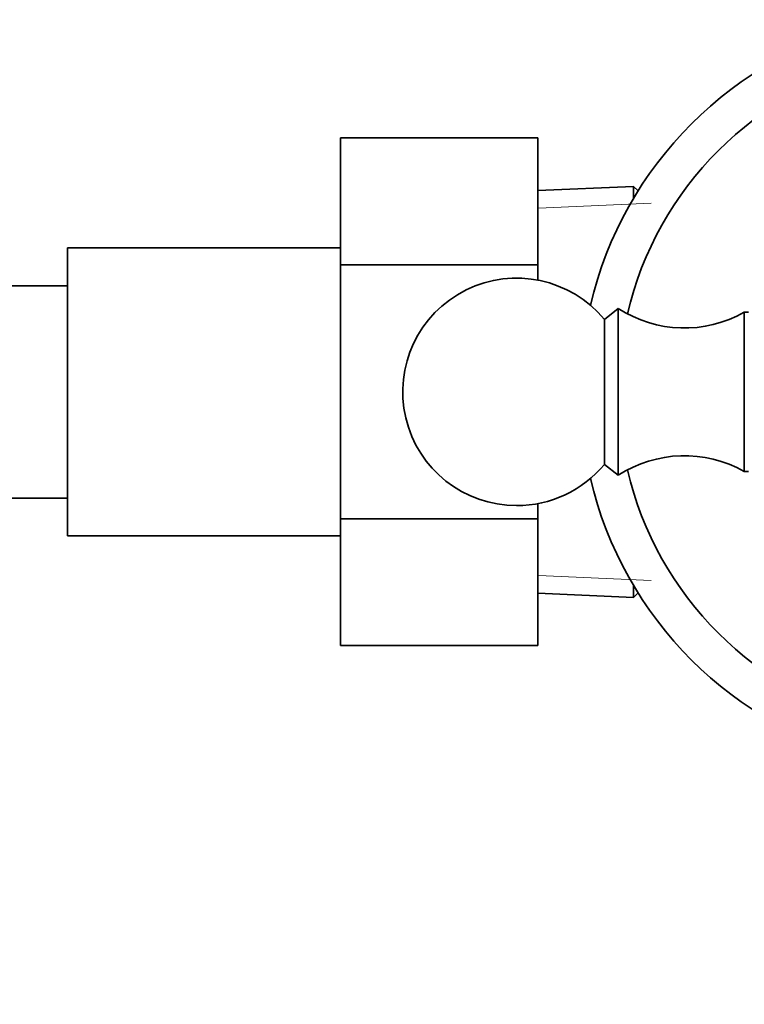
# Model space of a CAD drawing. Units: millimetres. Extents: x 0 to 2478, y 0 to 2759.
# Drawn here: x 1191 to 1238, y 752 to 817 of the extents above; entities that cross this region are included whole.
import ezdxf
from ezdxf import colors
from ezdxf.entities.mleader import LeaderData, LeaderLine
from ezdxf.math import Vec2, Vec3

# ---------------------------------------------------------------- set-up
doc = ezdxf.new("R2010")
doc.units = ezdxf.units.MM
doc.layers.add('DV3_Défaut', color=7, linetype='Continuous')
doc.layers.add('Défaut', color=7, linetype='Continuous')

# ---------------------------------------------------------------- blocks, each defined once
blk = doc.blocks.new('_DOT')
at = {"color": 0}
blk.add_line((0, 0), (-1, 0), dxfattribs=at)
at = {"color": 0, "const_width": 0.333}
blk.add_lwpolyline([(-0.1665, 0, 1), (0.1665, 0, 1)], format="xyb", close=True, dxfattribs=at)
blk = doc.blocks.new('SE2')
at = {"layer": 'DV3_Défaut', "color": 7, "linetype": 'Continuous', "lineweight": 35}
for p, q in [((1211.868, 809.138), (1211.868, 800.766)), ((1224.868, 809.138), (1211.868, 809.138)), ((1224.868, 809.138), (1224.868, 800.766)), ((1231.169, 805.942), (1224.868, 805.667)), ((1231.169, 805.942), (1231.169, 805.154)), ((1231.473, 805.652), (1231.169, 805.942)), ((1193.868, 801.894), (1193.868, 782.894)), ((1211.868, 801.894), (1193.868, 801.894)), ((1211.868, 800.766), (1211.868, 784.023)), ((1224.868, 800.766), (1211.868, 800.766)), ((1224.868, 800.766), (1224.868, 799.763)), ((1193.868, 799.394), (1183.868, 799.394)), ((1230.168, 797.894), (1229.248, 797.174)), ((1230.168, 786.894), (1230.168, 797.894)), ((1229.248, 787.615), (1229.248, 797.174)), ((1238.468, 787.145), (1238.468, 797.644)), ((1238.753, 797.644), (1238.468, 797.644)), ((1229.248, 787.615), (1230.168, 786.894)), ((1238.468, 787.145), (1238.753, 787.145)), ((1183.868, 785.394), (1193.868, 785.394)), ((1224.868, 785.026), (1224.868, 784.023)), ((1211.868, 784.023), (1211.868, 775.671)), ((1224.868, 784.023), (1211.868, 784.023)), ((1224.868, 784.023), (1224.868, 775.671)), ((1193.868, 782.894), (1211.868, 782.894)), ((1231.169, 779.635), (1231.169, 778.847)), ((1224.868, 779.122), (1231.169, 778.847)), ((1231.169, 778.847), (1231.473, 779.137)), ((1224.868, 775.671), (1211.868, 775.671))]:
    blk.add_line(p, q, dxfattribs=at)
at = {"layer": 'DV3_Défaut', "color": 7, "linetype": 'Continuous', "lineweight": 18}
for p, q in [((1224.919, 804.507), (1232.33, 804.831)), ((1224.919, 780.282), (1232.33, 779.958))]:
    blk.add_line(p, q, dxfattribs=at)
at = {"layer": 'DV3_Défaut', "color": 7, "linetype": 'Continuous', "lineweight": 35}
for centre, radius, start, end in [((1252.668, 792.394), 25, 103.20605, 166.79395), ((1252.668, 792.394), 22.5, 103.22709, 166.77291), ((1223.468, 792.394), 7.5, 39.59007, 270), ((1234.524, 804.604), 8, 237.008, 299.53651), ((1234.524, 780.184), 8, 60.46349, 122.992), ((1223.468, 792.394), 7.5, 270, 320.40993), ((1252.668, 792.394), 22.5, 193.22709, 256.77291), ((1252.668, 792.394), 25, 193.20605, 256.79395)]:
    blk.add_arc(centre, radius, start, end, dxfattribs=at)

msp = doc.modelspace()

# ---------------------------------------------------------------- block references
at = {"layer": 'Défaut'}
msp.add_blockref('SE2', (0, 0), dxfattribs=at)

# ---------------------------------------------------------------- leaders
at = {"layer": 'Défaut', "color": 7, "linetype": 'Continuous', "lineweight": 18}
ml = msp.add_multileader_mtext('Standard', dxfattribs=at)
ml.set_content('{\\pxsm0.9;\\fSolid Edge ISO|b1||i0||c0|p34;\\W1.;29/09/2022\\P}', color=256)
ml.set_leader_properties()
ml.set_arrow_properties(name='DOT')
ml.build(insert=Vec2(0, 0))
ml.multileader.update_dxf_attribs({"leader_type": 0, "dogleg_length": 0, "arrow_head_size": 12})
ctx = ml.context
ctx.base_point, ctx.char_height, ctx.arrow_head_size, ctx.landing_gap_size = Vec3(2390.351, 2741.055), 12, 12, 4.2
notes = []
notes.append((ctx, [(0, (0, 0, 0), (0, 0), (1, 0), 1, [])]))
ctx.mtext.insert = Vec3(2392.351, 2747.175)
for ctx, leaders in notes:
    for number, flags, end, landing, length, lines in leaders:
        leader = LeaderData()
        leader.index, (leader.has_last_leader_line, leader.has_dogleg_vector, leader.attachment_direction) = number, flags
        leader.last_leader_point, leader.dogleg_vector, leader.dogleg_length = Vec3(end), Vec3(landing), length
        for number, points, colour, breaks in lines:
            line = LeaderLine()
            line.index, line.vertices, line.color, line.breaks = number, Vec3.list(points), colors.encode_raw_color(colour), breaks
            leader.lines.append(line)
        ctx.leaders.append(leader)

doc.saveas('drawing.dxf')
